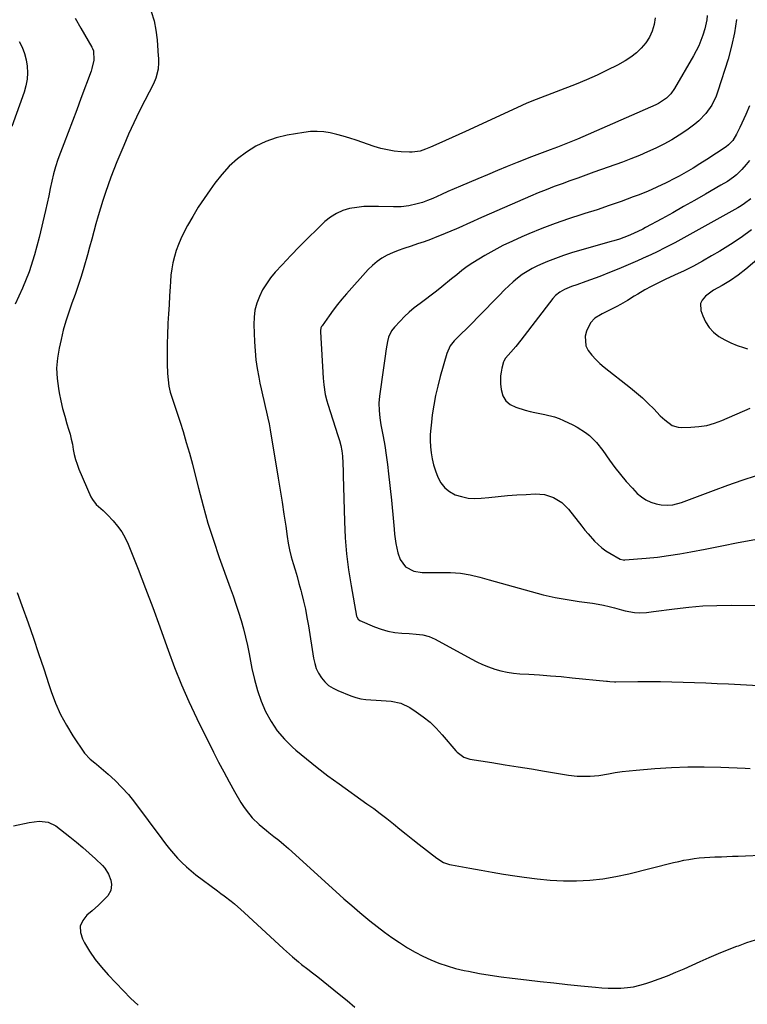
# Model space of a CAD drawing. Units: inches. Extents: x 1867910 to 1873295, y 405528 to 410845.
# Drawn here: x 1870177 to 1870534, y 407188 to 407671 of the extents above; entities that cross this region are included whole.
import ezdxf

# ---------------------------------------------------------------- set-up
doc = ezdxf.new("R2010")
doc.units = ezdxf.units.IN
doc.header["$MEASUREMENT"] = 0
doc.layers.add('7', color=7, linetype='Continuous')
doc.layers.add('8', color=7, linetype='Continuous')

msp = doc.modelspace()

# ---------------------------------------------------------------- linework, layer by layer
at = {"layer": '7', "color": 18}
for points in [[(1870204.49, 407671.68, 1864), (1870207.27, 407666.86, 1864), (1870212.61, 407657.53, 1864), (1870212.91, 407656.95, 1864), (1870213.4, 407655.75, 1864), (1870213.56, 407651.11, 1864), (1870212.69, 407647.05, 1864), (1870212.25, 407645.74, 1864), (1870207.33, 407632.45, 1864), (1870205.24, 407626.87, 1864), (1870203.14, 407621.29, 1864), (1870201.02, 407615.72, 1864), (1870198.87, 407610.16, 1864), (1870197.22, 407605.89, 1864), (1870195.97, 407602.45, 1864), (1870194.85, 407598.96, 1864), (1870193.89, 407595.43, 1864), (1870193.06, 407591.87, 1864), (1870192.29, 407588.27, 1864), (1870191.52, 407584.69, 1864), (1870190.73, 407581.1, 1864), (1870189.92, 407577.52, 1864), (1870186.89, 407564.21, 1864), (1870184.63, 407555.77, 1864), (1870181.97, 407547.48, 1864), (1870178.69, 407539.42, 1864), (1870175.01, 407531.5, 1864)], [(1870241.75, 407674.97, 1862), (1870243.13, 407670.45, 1862), (1870244.04, 407665.81, 1862), (1870244.64, 407661.09, 1862), (1870245.22, 407653.12, 1862), (1870245.27, 407652.33, 1862), (1870245.38, 407649.95, 1862), (1870245.14, 407646.8, 1862), (1870244.08, 407642.39, 1862), (1870242.87, 407639.59, 1862), (1870238.63, 407631.46, 1862), (1870235.87, 407626, 1862), (1870233.21, 407620.49, 1862), (1870230.7, 407614.92, 1862), (1870228.28, 407609.29, 1862), (1870224.98, 407601.32, 1862), (1870223.48, 407597.59, 1862), (1870222.03, 407593.84, 1862), (1870220.64, 407590.07, 1862), (1870219.31, 407586.28, 1862), (1870218.02, 407582.4, 1862), (1870216.83, 407578.63, 1862), (1870215.73, 407574.83, 1862), (1870214.67, 407571.02, 1862), (1870213.64, 407567.2, 1862), (1870212.6, 407563.39, 1862), (1870211.54, 407559.58, 1862), (1870210.46, 407555.77, 1862), (1870208.69, 407549.59, 1862), (1870207.36, 407545.16, 1862), (1870205.96, 407540.75, 1862), (1870204.44, 407536.38, 1862), (1870202.85, 407532.03, 1862), (1870201.31, 407527.67, 1862), (1870199.88, 407523.27, 1862), (1870198.65, 407518.82, 1862), (1870197.55, 407514.32, 1862), (1870196.58, 407509.99, 1862), (1870195.8, 407505.07, 1862), (1870195.42, 407500.15, 1862), (1870195.64, 407495.21, 1862), (1870196.27, 407490.27, 1862), (1870196.69, 407488.06, 1862), (1870197.48, 407484.23, 1862), (1870198.36, 407480.43, 1862), (1870199.36, 407476.66, 1862), (1870200.45, 407472.91, 1862), (1870201.26, 407470.3, 1862), (1870201.96, 407467.86, 1862), (1870202.59, 407465.4, 1862), (1870203.11, 407462.92, 1862), (1870203.55, 407460.42, 1862), (1870204.04, 407457.94, 1862), (1870204.65, 407455.49, 1862), (1870205.45, 407453.09, 1862), (1870206.36, 407450.73, 1862), (1870212.22, 407437.18, 1862), (1870212.93, 407435.84, 1862), (1870214.75, 407433.46, 1862), (1870218.22, 407430.44, 1862), (1870220.41, 407428.28, 1862), (1870223.07, 407425.45, 1862), (1870225.29, 407422.81, 1862), (1870227.29, 407420.03, 1862), (1870228.96, 407417.04, 1862), (1870230.42, 407413.91, 1862), (1870235.33, 407401.62, 1862), (1870239, 407392.24, 1862), (1870242.59, 407382.82, 1862), (1870246.05, 407373.35, 1862), (1870249.42, 407363.86, 1862), (1870250.09, 407361.94, 1862), (1870253.23, 407353.44, 1862), (1870256.57, 407345.04, 1862), (1870260.23, 407336.76, 1862), (1870264.1, 407328.57, 1862), (1870272.29, 407312.02, 1862), (1870274.76, 407307.15, 1862), (1870277.3, 407302.32, 1862), (1870279.93, 407297.53, 1862), (1870282.63, 407292.78, 1862), (1870285.75, 407287.4, 1862), (1870286.99, 407285.42, 1862), (1870288.31, 407283.49, 1862), (1870291.29, 407279.87, 1862), (1870294.62, 407276.56, 1862), (1870298.23, 407273.56, 1862), (1870299.45, 407272.64, 1862), (1870301.91, 407270.73, 1862), (1870304.33, 407268.78, 1862), (1870306.7, 407266.76, 1862), (1870309.04, 407264.71, 1862), (1870332.33, 407243.62, 1862), (1870336.18, 407240.18, 1862), (1870340.05, 407236.79, 1862), (1870343.98, 407233.45, 1862), (1870347.94, 407230.16, 1862), (1870348.96, 407229.32, 1862), (1870352.48, 407226.52, 1862), (1870356.04, 407223.8, 1862), (1870359.69, 407221.18, 1862), (1870363.4, 407218.63, 1862), (1870367.35, 407216.14, 1862), (1870371.06, 407213.98, 1862), (1870374.89, 407212.03, 1862), (1870378.78, 407210.21, 1862), (1870382.78, 407208.63, 1862), (1870386.82, 407207.21, 1862), (1870390.95, 407206.04, 1862), (1870395.13, 407205.04, 1862), (1870397.32, 407204.59, 1862), (1870402.64, 407203.57, 1862), (1870407.98, 407202.65, 1862), (1870413.35, 407201.87, 1862), (1870418.73, 407201.19, 1862), (1870425.77, 407200.39, 1862), (1870432.43, 407199.65, 1862), (1870439.09, 407198.92, 1862), (1870445.75, 407198.2, 1862), (1870452.41, 407197.49, 1862), (1870459.48, 407196.75, 1862), (1870462.61, 407196.49, 1862), (1870465.74, 407196.32, 1862), (1870468.88, 407196.29, 1862), (1870472.02, 407196.34, 1862), (1870475.14, 407196.6, 1862), (1870478.22, 407197.04, 1862), (1870481.26, 407197.74, 1862), (1870484.26, 407198.61, 1862), (1870486.62, 407199.41, 1862), (1870490.75, 407200.88, 1862), (1870494.86, 407202.43, 1862), (1870498.92, 407204.09, 1862), (1870502.94, 407205.83, 1862), (1870510.85, 407209.38, 1862), (1870515.3, 407211.34, 1862), (1870519.77, 407213.25, 1862), (1870524.28, 407215.07, 1862), (1870528.81, 407216.85, 1862), (1870529.54, 407217.13, 1862), (1870533.74, 407218.65, 1862), (1870537.97, 407220.06, 1862)], [(1870514.27, 407673.06, 1858), (1870514.04, 407670.86, 1858), (1870513.18, 407666.56, 1858), (1870512.19, 407663.38, 1858), (1870511.21, 407660.78, 1858), (1870510.14, 407658.23, 1858), (1870508.92, 407655.75, 1858), (1870507.6, 407653.31, 1858), (1870498.29, 407637.23, 1858), (1870496.52, 407634.71, 1858), (1870494.34, 407632.52, 1858), (1870490.49, 407629.95, 1858), (1870489.1, 407629.27, 1858), (1870450.71, 407612.5, 1858), (1870448.28, 407611.47, 1858), (1870445.85, 407610.47, 1858), (1870443.4, 407609.51, 1858), (1870440.94, 407608.58, 1858), (1870437.3, 407607.24, 1858), (1870434.69, 407606.28, 1858), (1870432.09, 407605.31, 1858), (1870428.21, 407603.8, 1858), (1870421.1, 407600.95, 1858), (1870416.27, 407598.99, 1858), (1870411.44, 407597.02, 1858), (1870406.62, 407595.03, 1858), (1870401.8, 407593.02, 1858), (1870393.34, 407589.47, 1858), (1870390.23, 407588.15, 1858), (1870387.13, 407586.79, 1858), (1870384.05, 407585.39, 1858), (1870379.72, 407583.36, 1858), (1870377.26, 407582.32, 1858), (1870374.76, 407581.4, 1858), (1870372.2, 407580.67, 1858), (1870368.06, 407579.79, 1858), (1870364.31, 407579.29, 1858), (1870360.53, 407579.23, 1858), (1870353.14, 407579.51, 1858), (1870349.59, 407579.52, 1858), (1870346.05, 407579.37, 1858), (1870342.53, 407578.96, 1858), (1870339.03, 407578.39, 1858), (1870335.68, 407577.41, 1858), (1870332.51, 407576.08, 1858), (1870329.62, 407574.23, 1858), (1870326.9, 407572.04, 1858), (1870323.09, 407568.37, 1858), (1870318.72, 407564.1, 1858), (1870314.41, 407559.77, 1858), (1870310.18, 407555.36, 1858), (1870306, 407550.9, 1858), (1870302.58, 407547.18, 1858), (1870300.29, 407544.45, 1858), (1870298.2, 407541.59, 1858), (1870296.39, 407538.55, 1858), (1870294.77, 407535.38, 1858), (1870293.54, 407532.06, 1858), (1870292.63, 407528.69, 1858), (1870292.19, 407525.21, 1858), (1870292.08, 407521.68, 1858), (1870292.4, 407513.09, 1858), (1870292.68, 407508.72, 1858), (1870293.09, 407504.37, 1858), (1870293.72, 407500.05, 1858), (1870294.49, 407495.74, 1858), (1870295.07, 407492.89, 1858), (1870295.68, 407490.03, 1858), (1870296.3, 407487.16, 1858), (1870296.97, 407484.31, 1858), (1870297.65, 407481.46, 1858), (1870298.32, 407478.61, 1858), (1870298.95, 407475.74, 1858), (1870299.51, 407472.87, 1858), (1870300.03, 407469.99, 1858), (1870304.06, 407446.26, 1858), (1870305.03, 407440.4, 1858), (1870305.96, 407434.54, 1858), (1870306.83, 407428.67, 1858), (1870307.68, 407422.79, 1858), (1870308.37, 407417.76, 1858), (1870308.92, 407414.41, 1858), (1870309.57, 407411.09, 1858), (1870310.38, 407407.8, 1858), (1870311.3, 407404.53, 1858), (1870312.28, 407401.28, 1858), (1870313.24, 407398.02, 1858), (1870314.15, 407394.74, 1858), (1870315.04, 407391.46, 1858), (1870315.41, 407390.06, 1858), (1870316.41, 407386.07, 1858), (1870317.32, 407382.05, 1858), (1870318.1, 407378.01, 1858), (1870318.8, 407373.95, 1858), (1870321.29, 407358.1, 1858), (1870321.88, 407355.53, 1858), (1870322.69, 407353.05, 1858), (1870323.82, 407350.71, 1858), (1870325.18, 407348.45, 1858), (1870326.86, 407346.46, 1858), (1870328.73, 407344.7, 1858), (1870330.88, 407343.31, 1858), (1870333.21, 407342.15, 1858), (1870339.67, 407339.64, 1858), (1870342.05, 407338.84, 1858), (1870344.48, 407338.21, 1858), (1870346.95, 407337.83, 1858), (1870349.46, 407337.61, 1858), (1870352.06, 407337.48, 1858), (1870354.52, 407337.34, 1858), (1870359.42, 407336.96, 1858), (1870364.13, 407335.94, 1858), (1870368.46, 407333.83, 1858), (1870371.59, 407331.82, 1858), (1870375.09, 407329.33, 1858), (1870378.43, 407326.65, 1858), (1870381.51, 407323.68, 1858), (1870384.43, 407320.52, 1858), (1870391.03, 407312.69, 1858), (1870391.73, 407311.94, 1858), (1870395, 407309.53, 1858), (1870396.89, 407308.83, 1858), (1870397.89, 407308.61, 1858), (1870408.76, 407306.89, 1858), (1870415.21, 407305.86, 1858), (1870421.66, 407304.83, 1858), (1870428.11, 407303.79, 1858), (1870434.56, 407302.73, 1858), (1870446.36, 407300.8, 1858), (1870450.56, 407300.29, 1858), (1870452.68, 407300.18, 1858), (1870456.92, 407300.22, 1858), (1870461.13, 407300.62, 1858), (1870465.82, 407301.42, 1858), (1870469.21, 407301.99, 1858), (1870472.61, 407302.49, 1858), (1870476.02, 407302.89, 1858), (1870479.44, 407303.22, 1858), (1870488.67, 407303.97, 1858), (1870496.72, 407304.48, 1858), (1870504.77, 407304.79, 1858), (1870512.83, 407304.81, 1858), (1870520.89, 407304.64, 1858), (1870532.94, 407304.16, 1858), (1870535.4, 407304.05, 1858)], [(1870528.67, 407671.09, 1856), (1870527.69, 407664.52, 1856), (1870526.24, 407658.04, 1856), (1870524.48, 407651.62, 1856), (1870519.55, 407635.93, 1856), (1870518.69, 407633.57, 1856), (1870516.52, 407629.09, 1856), (1870513.69, 407624.97, 1856), (1870510.22, 407621.42, 1856), (1870508.28, 407619.85, 1856), (1870504.23, 407616.93, 1856), (1870500.59, 407614.45, 1856), (1870496.87, 407612.1, 1856), (1870493.02, 407609.97, 1856), (1870489.09, 407607.98, 1856), (1870485.07, 407606.16, 1856), (1870481.02, 407604.41, 1856), (1870476.92, 407602.78, 1856), (1870472.79, 407601.23, 1856), (1870458.79, 407596.21, 1856), (1870454.87, 407594.8, 1856), (1870450.95, 407593.4, 1856), (1870447.03, 407592.01, 1856), (1870443.11, 407590.61, 1856), (1870439.21, 407589.18, 1856), (1870435.32, 407587.69, 1856), (1870431.47, 407586.12, 1856), (1870427.64, 407584.5, 1856), (1870404.83, 407574.51, 1856), (1870402.12, 407573.32, 1856), (1870399.42, 407572.12, 1856), (1870396.72, 407570.9, 1856), (1870394.03, 407569.68, 1856), (1870391.33, 407568.47, 1856), (1870388.61, 407567.29, 1856), (1870385.88, 407566.16, 1856), (1870383.14, 407565.06, 1856), (1870381.75, 407564.52, 1856), (1870378.62, 407563.33, 1856), (1870375.47, 407562.19, 1856), (1870372.29, 407561.11, 1856), (1870369.11, 407560.08, 1856), (1870365.54, 407558.89, 1856), (1870362.79, 407557.87, 1856), (1870360.08, 407556.73, 1856), (1870357.41, 407555.51, 1856), (1870354.86, 407554.08, 1856), (1870352.45, 407552.47, 1856), (1870350.25, 407550.6, 1856), (1870348.18, 407548.54, 1856), (1870337.49, 407536.58, 1856), (1870335.26, 407534, 1856), (1870333.09, 407531.37, 1856), (1870331.02, 407528.66, 1856), (1870329, 407525.91, 1856), (1870325.5, 407520.96, 1856), (1870325.29, 407520.64, 1856), (1870324.96, 407519.96, 1856), (1870324.66, 407518.47, 1856), (1870324.66, 407518.09, 1856), (1870326.04, 407495.34, 1856), (1870326.31, 407492.11, 1856), (1870327.05, 407487.3, 1856), (1870327.81, 407484.15, 1856), (1870328.27, 407482.6, 1856), (1870333.22, 407467.25, 1856), (1870333.98, 407464.75, 1856), (1870334.67, 407462.22, 1856), (1870335.19, 407459.66, 1856), (1870335.48, 407457.07, 1856), (1870335.69, 407453.65, 1856), (1870335.87, 407449.63, 1856), (1870335.93, 407447.61, 1856), (1870336.48, 407425, 1856), (1870336.85, 407417.09, 1856), (1870337.48, 407409.21, 1856), (1870338.47, 407401.37, 1856), (1870339.71, 407393.55, 1856), (1870342.44, 407378.66, 1856), (1870342.53, 407378.31, 1856), (1870343.2, 407377.1, 1856), (1870344.03, 407376.5, 1856), (1870351.18, 407373.41, 1856), (1870354.43, 407372.21, 1856), (1870357.74, 407371.26, 1856), (1870361.14, 407370.67, 1856), (1870364.59, 407370.32, 1856), (1870368.27, 407370.15, 1856), (1870371.56, 407369.91, 1856), (1870374.84, 407369.5, 1856), (1870378.01, 407368.72, 1856), (1870380.99, 407367.4, 1856), (1870398.52, 407357.72, 1856), (1870401.33, 407356.27, 1856), (1870404.19, 407354.94, 1856), (1870407.13, 407353.79, 1856), (1870410.11, 407352.75, 1856), (1870413.15, 407351.91, 1856), (1870416.23, 407351.22, 1856), (1870419.34, 407350.76, 1856), (1870422.48, 407350.46, 1856), (1870426.8, 407350.2, 1856), (1870432.13, 407349.85, 1856), (1870437.45, 407349.46, 1856), (1870442.76, 407349, 1856), (1870448.07, 407348.5, 1856), (1870464.84, 407346.8, 1856), (1870465.41, 407346.74, 1856), (1870466.56, 407346.65, 1856), (1870468.87, 407346.54, 1856), (1870469.44, 407346.54, 1856), (1870480.31, 407346.61, 1856), (1870485.86, 407346.62, 1856), (1870491.42, 407346.59, 1856), (1870496.97, 407346.5, 1856), (1870502.52, 407346.37, 1856), (1870508.07, 407346.19, 1856), (1870513.62, 407345.98, 1856), (1870519.17, 407345.73, 1856), (1870524.71, 407345.45, 1856), (1870545.27, 407344.33, 1856)], [(1870176.98, 407660.39, 1866), (1870178.43, 407657.49, 1866), (1870179.63, 407654.51, 1866), (1870180.43, 407651.4, 1866), (1870180.98, 407648.21, 1866), (1870181.11, 407644.97, 1866), (1870180.94, 407641.78, 1866), (1870180.35, 407638.63, 1866), (1870179.47, 407635.51, 1866), (1870173.45, 407618.65, 1866)], [(1870535.08, 407628.83, 1854), (1870533.2, 407624.51, 1854), (1870530.28, 407618.13, 1854), (1870528.66, 407614.88, 1854), (1870526.79, 407611.78, 1854), (1870524.74, 407609.62, 1854), (1870523.54, 407608.73, 1854), (1870514.02, 407602.43, 1854), (1870510.7, 407600.3, 1854), (1870507.34, 407598.22, 1854), (1870503.92, 407596.24, 1854), (1870500.47, 407594.32, 1854), (1870498.6, 407593.31, 1854), (1870494.14, 407591.02, 1854), (1870489.62, 407588.85, 1854), (1870485.03, 407586.86, 1854), (1870480.37, 407585, 1854), (1870478.03, 407584.12, 1854), (1870472.15, 407581.96, 1854), (1870466.24, 407579.87, 1854), (1870460.29, 407577.88, 1854), (1870454.32, 407575.97, 1854), (1870452.85, 407575.51, 1854), (1870446.26, 407573.36, 1854), (1870439.71, 407571.08, 1854), (1870433.24, 407568.62, 1854), (1870426.81, 407566.03, 1854), (1870423.41, 407564.6, 1854), (1870418.77, 407562.52, 1854), (1870414.19, 407560.32, 1854), (1870409.72, 407557.91, 1854), (1870405.31, 407555.38, 1854), (1870399.39, 407551.79, 1854), (1870396.67, 407550.01, 1854), (1870394.07, 407548.03, 1854), (1870391.54, 407545.96, 1854), (1870389, 407543.91, 1854), (1870384.24, 407540.07, 1854), (1870381.6, 407537.98, 1854), (1870378.93, 407535.91, 1854), (1870376.24, 407533.88, 1854), (1870373.52, 407531.88, 1854), (1870370.71, 407529.73, 1854), (1870368.27, 407527.69, 1854), (1870365.96, 407525.51, 1854), (1870363.73, 407523.24, 1854), (1870360.94, 407520.23, 1854), (1870359.57, 407518.44, 1854), (1870358.13, 407515.38, 1854), (1870357.52, 407513.2, 1854), (1870356.94, 407509.66, 1854), (1870356.25, 407504.98, 1854), (1870355.92, 407502.64, 1854), (1870355.59, 407500.3, 1854), (1870353.69, 407486.54, 1854), (1870353.39, 407483, 1854), (1870353.47, 407479.45, 1854), (1870353.82, 407475.91, 1854), (1870354.37, 407472.39, 1854), (1870355.41, 407466.78, 1854), (1870356.21, 407462.22, 1854), (1870356.93, 407457.64, 1854), (1870357.56, 407453.05, 1854), (1870358.12, 407448.45, 1854), (1870359.54, 407435.51, 1854), (1870359.91, 407431.97, 1854), (1870360.26, 407428.43, 1854), (1870360.57, 407424.88, 1854), (1870360.86, 407421.33, 1854), (1870361.05, 407418.87, 1854), (1870361.63, 407414.27, 1854), (1870362.68, 407409.76, 1854), (1870363.72, 407406.45, 1854), (1870366.43, 407402.84, 1854), (1870370.54, 407400.66, 1854), (1870374.59, 407400.09, 1854), (1870376.65, 407400.04, 1854), (1870377.69, 407400.04, 1854), (1870388.52, 407400.07, 1854), (1870393.35, 407399.79, 1854), (1870398.1, 407398.92, 1854), (1870402.8, 407397.71, 1854), (1870405.15, 407397.08, 1854), (1870407.49, 407396.44, 1854), (1870428.03, 407390.67, 1854), (1870433.86, 407389.17, 1854), (1870439.72, 407387.83, 1854), (1870445.63, 407386.74, 1854), (1870451.58, 407385.82, 1854), (1870458.06, 407384.96, 1854), (1870460.78, 407384.54, 1854), (1870463.49, 407384.05, 1854), (1870466.17, 407383.45, 1854), (1870468.84, 407382.78, 1854), (1870472.34, 407381.82, 1854), (1870474.15, 407381.32, 1854), (1870478.71, 407380.37, 1854), (1870481.16, 407380.36, 1854), (1870484.55, 407380.51, 1854), (1870487.92, 407380.86, 1854), (1870498.33, 407382.28, 1854), (1870505.22, 407383.06, 1854), (1870512.13, 407383.65, 1854), (1870519.06, 407383.94, 1854), (1870525.99, 407384.03, 1854), (1870546.46, 407383.85, 1854)], [(1870535.02, 407601.97, 1852), (1870533.44, 407599.98, 1852), (1870531.3, 407597.53, 1852), (1870528.63, 407595.01, 1852), (1870527.2, 407593.86, 1852), (1870524.18, 407591.75, 1852), (1870521.04, 407589.82, 1852), (1870513.38, 407585.43, 1852), (1870508.06, 407582.4, 1852), (1870502.73, 407579.39, 1852), (1870497.39, 407576.42, 1852), (1870492.03, 407573.46, 1852), (1870484.08, 407569.11, 1852), (1870482.68, 407568.36, 1852), (1870478.21, 407566.16, 1852), (1870475.52, 407564.99, 1852), (1870471.37, 407563.5, 1852), (1870468.56, 407562.63, 1852), (1870467.15, 407562.22, 1852), (1870451.75, 407557.89, 1852), (1870447.77, 407556.7, 1852), (1870443.83, 407555.42, 1852), (1870439.92, 407554.01, 1852), (1870436.05, 407552.51, 1852), (1870433.7, 407551.56, 1852), (1870431.07, 407550.38, 1852), (1870428.51, 407549.1, 1852), (1870426.04, 407547.63, 1852), (1870423.64, 407546.05, 1852), (1870421.34, 407544.32, 1852), (1870419.11, 407542.51, 1852), (1870416.99, 407540.58, 1852), (1870414.93, 407538.56, 1852), (1870412.29, 407535.82, 1852), (1870408.95, 407532.38, 1852), (1870405.6, 407528.96, 1852), (1870402.23, 407525.55, 1852), (1870398.84, 407522.17, 1852), (1870391.02, 407514.4, 1852), (1870390.3, 407513.64, 1852), (1870388.36, 407511.17, 1852), (1870386.61, 407507.41, 1852), (1870383.43, 407496.11, 1852), (1870382.22, 407491.46, 1852), (1870381.15, 407486.78, 1852), (1870380.28, 407482.05, 1852), (1870379.54, 407477.3, 1852), (1870379.07, 407473.78, 1852), (1870378.75, 407470.77, 1852), (1870378.55, 407467.75, 1852), (1870378.53, 407464.73, 1852), (1870378.63, 407461.7, 1852), (1870378.95, 407458.7, 1852), (1870379.44, 407455.73, 1852), (1870380.19, 407452.83, 1852), (1870381.12, 407449.95, 1852), (1870382.29, 407446.85, 1852), (1870383.77, 407444.05, 1852), (1870385.62, 407441.62, 1852), (1870388.02, 407439.73, 1852), (1870390.79, 407438.2, 1852), (1870393.92, 407437.23, 1852), (1870397.08, 407436.56, 1852), (1870400.31, 407436.37, 1852), (1870403.57, 407436.48, 1852), (1870407.28, 407436.88, 1852), (1870411.83, 407437.33, 1852), (1870416.39, 407437.73, 1852), (1870420.96, 407438.06, 1852), (1870425.52, 407438.33, 1852), (1870429.93, 407438.56, 1852), (1870432.26, 407438.52, 1852), (1870434.56, 407438.25, 1852), (1870438.98, 407436.83, 1852), (1870442.95, 407434.41, 1852), (1870446.24, 407431.13, 1852), (1870452.85, 407422.75, 1852), (1870454.36, 407420.87, 1852), (1870455.9, 407419.01, 1852), (1870459.08, 407415.37, 1852), (1870462.57, 407412.1, 1852), (1870464.52, 407410.72, 1852), (1870466.56, 407409.45, 1852), (1870471.66, 407406.63, 1852), (1870473.01, 407406.21, 1852), (1870473.58, 407406.18, 1852), (1870473.87, 407406.19, 1852), (1870484.35, 407407.07, 1852), (1870489.86, 407407.63, 1852), (1870495.36, 407408.31, 1852), (1870500.83, 407409.18, 1852), (1870506.28, 407410.16, 1852), (1870513.36, 407411.56, 1852), (1870521.45, 407413.15, 1852), (1870529.53, 407414.73, 1852), (1870537.62, 407416.28, 1852)], [(1870561.52, 407572.76, 1846), (1870533.19, 407548.66, 1846), (1870529.53, 407545.76, 1846), (1870525.67, 407543.11, 1846), (1870521.68, 407540.66, 1846), (1870517.42, 407538.36, 1846), (1870513.52, 407535.54, 1846), (1870511.77, 407533.53, 1846), (1870511.04, 407531.97, 1846), (1870511.19, 407528.44, 1846), (1870512.09, 407525.85, 1846), (1870513.48, 407522.88, 1846), (1870515.2, 407520.17, 1846), (1870517.42, 407517.85, 1846), (1870519.98, 407515.8, 1846), (1870522.87, 407514.1, 1846), (1870525.84, 407512.58, 1846), (1870528.94, 407511.33, 1846), (1870532.12, 407510.26, 1846), (1870534.02, 407509.72, 1846)], [(1870535.97, 407568.01, 1848), (1870530.92, 407564.32, 1848), (1870525.72, 407560.86, 1848), (1870520.4, 407557.56, 1848), (1870516.41, 407555.21, 1848), (1870511.97, 407552.68, 1848), (1870507.49, 407550.25, 1848), (1870502.92, 407547.95, 1848), (1870498.31, 407545.75, 1848), (1870493.61, 407543.6, 1848), (1870491.33, 407542.52, 1848), (1870489.06, 407541.41, 1848), (1870486.82, 407540.24, 1848), (1870483.65, 407538.52, 1848), (1870480.23, 407536.54, 1848), (1870478.54, 407535.5, 1848), (1870475.2, 407533.39, 1848), (1870471.79, 407531.41, 1848), (1870470.04, 407530.48, 1848), (1870462.84, 407526.81, 1848), (1870461.92, 407526.31, 1848), (1870459.25, 407524.63, 1848), (1870457.15, 407522.4, 1848), (1870455.13, 407518.41, 1848), (1870454.43, 407515.95, 1848), (1870454.86, 407511.21, 1848), (1870455.99, 407508.92, 1848), (1870457.81, 407506.61, 1848), (1870459.67, 407504.5, 1848), (1870461.7, 407502.56, 1848), (1870463.84, 407500.72, 1848), (1870476.72, 407490.56, 1848), (1870479.68, 407488.12, 1848), (1870482.57, 407485.6, 1848), (1870485.34, 407482.96, 1848), (1870488.05, 407480.24, 1848), (1870491.23, 407476.91, 1848), (1870493.45, 407474.8, 1848), (1870497.17, 407472.18, 1848), (1870499.97, 407471.32, 1848), (1870501.46, 407471.2, 1848), (1870506.29, 407471.28, 1848), (1870510.2, 407471.57, 1848), (1870514.04, 407472.17, 1848), (1870517.79, 407473.2, 1848), (1870521.47, 407474.54, 1848), (1870535.42, 407480.55, 1848)], [(1870175.99, 407390.17, 1864), (1870178.37, 407383.9, 1864), (1870181.38, 407375.34, 1864), (1870184, 407367.83, 1864), (1870186.59, 407360.31, 1864), (1870189.13, 407352.78, 1864), (1870191.64, 407345.23, 1864), (1870192.79, 407341.74, 1864), (1870194.93, 407336.04, 1864), (1870197.37, 407330.49, 1864), (1870200.25, 407325.15, 1864), (1870203.42, 407319.96, 1864), (1870209.11, 407311.44, 1864), (1870211.8, 407308.6, 1864), (1870214.13, 407306.76, 1864), (1870214.89, 407306.13, 1864), (1870220.6, 407301.26, 1864), (1870224.1, 407298.07, 1864), (1870227.44, 407294.74, 1864), (1870230.55, 407291.19, 1864), (1870233.51, 407287.5, 1864), (1870246.94, 407269.51, 1864), (1870248.8, 407267.08, 1864), (1870250.71, 407264.69, 1864), (1870252.68, 407262.36, 1864), (1870254.7, 407260.06, 1864), (1870256.81, 407257.85, 1864), (1870259, 407255.74, 1864), (1870261.32, 407253.75, 1864), (1870263.71, 407251.86, 1864), (1870274.2, 407244.06, 1864), (1870275.89, 407242.8, 1864), (1870277.57, 407241.52, 1864), (1870280.91, 407238.94, 1864), (1870282.55, 407237.62, 1864), (1870285.76, 407234.88, 1864), (1870287.33, 407233.47, 1864), (1870306.64, 407215.66, 1864), (1870308.08, 407214.34, 1864), (1870311.01, 407211.75, 1864), (1870313.98, 407209.22, 1864), (1870315.49, 407207.98, 1864), (1870318.56, 407205.57, 1864), (1870320.78, 407203.88, 1864), (1870323.44, 407201.83, 1864), (1870326.07, 407199.77, 1864), (1870328.69, 407197.67, 1864), (1870331.29, 407195.56, 1864), (1870333.89, 407193.42, 1864), (1870337.77, 407190.21, 1864), (1870341.63, 407186.98, 1864)], [(1870174.3, 407275.81, 1866), (1870182.01, 407277.58, 1866), (1870186.9, 407278.1, 1866), (1870191.22, 407277.75, 1866), (1870194.95, 407275.85, 1866), (1870201.88, 407270.49, 1866), (1870205.12, 407267.92, 1866), (1870208.3, 407265.27, 1866), (1870211.41, 407262.54, 1866), (1870214.46, 407259.75, 1866), (1870217.88, 407256.52, 1866), (1870219.06, 407255.21, 1866), (1870220.88, 407252.27, 1866), (1870221.94, 407249.21, 1866), (1870222.31, 407247.19, 1866), (1870222, 407244.15, 1866), (1870220.49, 407241.56, 1866), (1870219.01, 407240.03, 1866), (1870215.99, 407237.07, 1866), (1870212.82, 407234.28, 1866), (1870210.19, 407232.09, 1866), (1870208.18, 407229.46, 1866), (1870207.01, 407226.68, 1866), (1870207.1, 407223.66, 1866), (1870208.02, 407220.49, 1866), (1870209.06, 407218.59, 1866), (1870211.59, 407214.41, 1866), (1870214.33, 407210.37, 1866), (1870217.36, 407206.56, 1866), (1870220.59, 407202.89, 1866), (1870228.12, 407194.97, 1866), (1870231.69, 407191.44, 1866), (1870235.39, 407188.06, 1866)]]:
    msp.add_polyline3d(points, dxfattribs=at)
at = {"layer": '8', "color": 18}
for points in [[(1870488.8, 407671.88, 1860), (1870488.24, 407668.58, 1860), (1870487.34, 407665.42, 1860), (1870485.92, 407662.45, 1860), (1870484.15, 407659.61, 1860), (1870481.96, 407657.04, 1860), (1870479.58, 407654.69, 1860), (1870476.91, 407652.67, 1860), (1870474.06, 407650.87, 1860), (1870470.25, 407648.79, 1860), (1870465.3, 407646.22, 1860), (1870460.28, 407643.79, 1860), (1870455.18, 407641.55, 1860), (1870450.01, 407639.44, 1860), (1870430.38, 407631.89, 1860), (1870426.74, 407630.41, 1860), (1870424.05, 407629.23, 1860), (1870423.15, 407628.82, 1860), (1870395.84, 407616.25, 1860), (1870392.57, 407614.76, 1860), (1870389.29, 407613.27, 1860), (1870386.02, 407611.8, 1860), (1870382.73, 407610.33, 1860), (1870378.63, 407608.51, 1860), (1870376.13, 407607.5, 1860), (1870373.57, 407606.64, 1860), (1870369.62, 407606.02, 1860), (1870368.28, 407606.03, 1860), (1870364.24, 407606.28, 1860), (1870360.89, 407606.62, 1860), (1870357.58, 407607.14, 1860), (1870354.32, 407607.92, 1860), (1870351.1, 407608.88, 1860), (1870342.22, 407611.91, 1860), (1870339.08, 407612.93, 1860), (1870335.92, 407613.87, 1860), (1870332.74, 407614.71, 1860), (1870329.53, 407615.48, 1860), (1870326.31, 407616.01, 1860), (1870323.08, 407616.27, 1860), (1870319.84, 407616.16, 1860), (1870316.59, 407615.79, 1860), (1870308.34, 407614.34, 1860), (1870303.05, 407613.05, 1860), (1870297.94, 407611.32, 1860), (1870293.1, 407608.94, 1860), (1870288.44, 407606.12, 1860), (1870284.11, 407602.76, 1860), (1870280.04, 407599.15, 1860), (1870276.36, 407595.14, 1860), (1870272.92, 407590.87, 1860), (1870270.61, 407587.68, 1860), (1870267.65, 407583.41, 1860), (1870264.81, 407579.07, 1860), (1870262.16, 407574.61, 1860), (1870259.63, 407570.08, 1860), (1870257.66, 407566.37, 1860), (1870256.3, 407563.59, 1860), (1870255.07, 407560.77, 1860), (1870254.03, 407557.86, 1860), (1870253.12, 407554.91, 1860), (1870252.4, 407551.9, 1860), (1870251.81, 407548.88, 1860), (1870251.42, 407545.82, 1860), (1870251.16, 407542.74, 1860), (1870251.02, 407540.06, 1860), (1870250.78, 407535.62, 1860), (1870250.53, 407531.19, 1860), (1870250.26, 407526.76, 1860), (1870249.98, 407522.32, 1860), (1870249.93, 407521.59, 1860), (1870249.69, 407516.79, 1860), (1870249.54, 407511.99, 1860), (1870249.53, 407507.19, 1860), (1870249.61, 407502.38, 1860), (1870249.77, 407497.56, 1860), (1870250.01, 407494.48, 1860), (1870250.43, 407491.44, 1860), (1870251.12, 407488.45, 1860), (1870252, 407485.5, 1860), (1870253, 407482.56, 1860), (1870253.99, 407479.62, 1860), (1870254.95, 407476.67, 1860), (1870255.89, 407473.72, 1860), (1870257.35, 407469.09, 1860), (1870258.97, 407463.81, 1860), (1870260.51, 407458.5, 1860), (1870261.95, 407453.17, 1860), (1870263.32, 407447.81, 1860), (1870264.92, 407441.33, 1860), (1870267.16, 407432.77, 1860), (1870269.59, 407424.25, 1860), (1870272.28, 407415.82, 1860), (1870275.15, 407407.44, 1860), (1870280.52, 407392.51, 1860), (1870281.92, 407388.54, 1860), (1870283.27, 407384.55, 1860), (1870284.55, 407380.54, 1860), (1870285.79, 407376.51, 1860), (1870286.93, 407372.46, 1860), (1870287.98, 407368.39, 1860), (1870288.91, 407364.28, 1860), (1870289.75, 407360.16, 1860), (1870291.09, 407352.94, 1860), (1870292.31, 407347.54, 1860), (1870293.8, 407342.21, 1860), (1870295.69, 407337.02, 1860), (1870297.85, 407331.91, 1860), (1870300.49, 407327.08, 1860), (1870303.5, 407322.53, 1860), (1870307.05, 407318.38, 1860), (1870310.96, 407314.51, 1860), (1870312.7, 407312.99, 1860), (1870317.83, 407308.66, 1860), (1870323.05, 407304.43, 1860), (1870328.39, 407300.36, 1860), (1870333.81, 407296.4, 1860), (1870347.51, 407286.71, 1860), (1870350.8, 407284.33, 1860), (1870354.06, 407281.9, 1860), (1870357.27, 407279.41, 1860), (1870360.44, 407276.87, 1860), (1870363.59, 407274.3, 1860), (1870366.75, 407271.75, 1860), (1870369.93, 407269.22, 1860), (1870373.12, 407266.7, 1860), (1870381.71, 407259.97, 1860), (1870385.1, 407257.9, 1860), (1870387.92, 407256.92, 1860), (1870388.89, 407256.7, 1860), (1870397.94, 407255.08, 1860), (1870403.45, 407254.1, 1860), (1870408.96, 407253.16, 1860), (1870414.48, 407252.25, 1860), (1870420.01, 407251.36, 1860), (1870424.49, 407250.66, 1860), (1870430.91, 407249.84, 1860), (1870437.34, 407249.24, 1860), (1870443.8, 407248.98, 1860), (1870450.28, 407248.96, 1860), (1870456.73, 407249.32, 1860), (1870463.15, 407249.97, 1860), (1870469.51, 407251.05, 1860), (1870475.84, 407252.4, 1860), (1870497.84, 407257.9, 1860), (1870500.33, 407258.48, 1860), (1870502.83, 407259.01, 1860), (1870505.34, 407259.45, 1860), (1870507.87, 407259.85, 1860), (1870510.4, 407260.15, 1860), (1870512.94, 407260.4, 1860), (1870515.49, 407260.57, 1860), (1870518.04, 407260.68, 1860), (1870521.21, 407260.77, 1860), (1870523.97, 407260.85, 1860), (1870526.72, 407260.95, 1860), (1870529.48, 407261.06, 1860), (1870544.01, 407261.66, 1860)], [(1870535.74, 407583.13, 1850), (1870532.57, 407580.87, 1850), (1870530.92, 407579.83, 1850), (1870529.25, 407578.85, 1850), (1870502.83, 407564.05, 1850), (1870498.39, 407561.63, 1850), (1870493.91, 407559.29, 1850), (1870489.37, 407557.07, 1850), (1870484.79, 407554.92, 1850), (1870484.66, 407554.86, 1850), (1870480.1, 407552.83, 1850), (1870475.53, 407550.85, 1850), (1870470.93, 407548.93, 1850), (1870466.31, 407547.07, 1850), (1870461.58, 407545.2, 1850), (1870457.02, 407543.45, 1850), (1870454.73, 407542.62, 1850), (1870450.43, 407541.11, 1850), (1870447.83, 407540.17, 1850), (1870444.4, 407538.82, 1850), (1870441.97, 407537.51, 1850), (1870439.85, 407535.74, 1850), (1870438.64, 407534.35, 1850), (1870422.93, 407513.87, 1850), (1870420.54, 407510.88, 1850), (1870418.02, 407507.99, 1850), (1870415.46, 407505.14, 1850), (1870414.58, 407503.64, 1850), (1870414.47, 407503.31, 1850), (1870413.64, 407500.22, 1850), (1870413.24, 407498.32, 1850), (1870412.98, 407496.42, 1850), (1870413.01, 407492.56, 1850), (1870413.3, 407489.67, 1850), (1870414.17, 407486.72, 1850), (1870415.57, 407484.23, 1850), (1870417.77, 407482.39, 1850), (1870420.51, 407481.01, 1850), (1870425.12, 407479.68, 1850), (1870427.48, 407479.04, 1850), (1870429.85, 407478.45, 1850), (1870434.64, 407477.48, 1850), (1870439.36, 407476.32, 1850), (1870441.64, 407475.5, 1850), (1870443.89, 407474.55, 1850), (1870448.47, 407472.4, 1850), (1870450.62, 407471.28, 1850), (1870454.69, 407468.64, 1850), (1870456.6, 407467.13, 1850), (1870460.08, 407463.74, 1850), (1870463.09, 407459.92, 1850), (1870466.36, 407455.18, 1850), (1870468.99, 407451.56, 1850), (1870471.72, 407448.03, 1850), (1870474.62, 407444.63, 1850), (1870477.63, 407441.33, 1850), (1870480.01, 407438.83, 1850), (1870482.04, 407437.07, 1850), (1870484.22, 407435.59, 1850), (1870486.63, 407434.53, 1850), (1870489.21, 407433.76, 1850), (1870491.74, 407433.25, 1850), (1870494.6, 407432.98, 1850), (1870497.46, 407433.28, 1850), (1870501.67, 407434.42, 1850), (1870503.04, 407434.9, 1850), (1870517.42, 407440.27, 1850), (1870524.42, 407442.81, 1850), (1870531.43, 407445.27, 1850), (1870538.49, 407447.6, 1850)]]:
    msp.add_polyline3d(points, dxfattribs=at)

doc.saveas('drawing.dxf')
